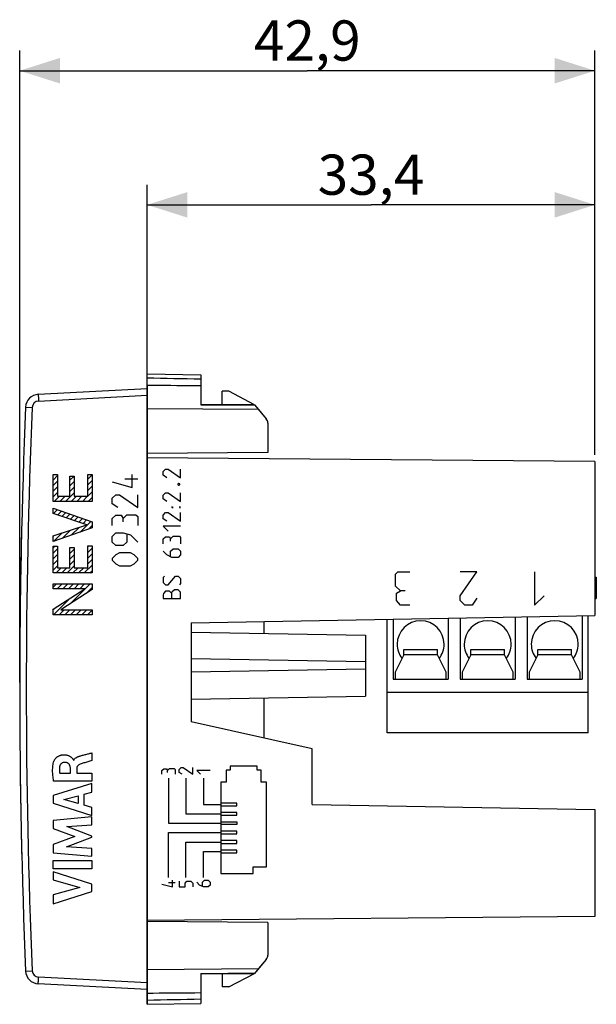
# Model space of a CAD drawing. Units: millimetres. Extents: x -63.8 to 21.6, y -22 to 51.4.
# Drawn here: x -63.8 to -20.8, y -22 to 51.4 of the extents above; entities that cross this region are included whole.
import ezdxf

# ---------------------------------------------------------------- set-up
doc = ezdxf.new("R2010")
doc.units = ezdxf.units.MM
doc.header["$LTSCALE"] = 16.335
doc.layers.get('0').update_dxf_attribs({"linetype": 'CONTINUOUS'})
for name, color, linetype in [('ASSI', 7, 'CONTINUOUS'), ('CURVE', 7, 'CONTINUOUS'), ('DRAFT', 7, 'CONTINUOUS'), ('RACCORDO', 7, 'CONTINUOUS'), ('SCRITTE', 7, 'CONTINUOUS')]:
    doc.layers.add(name, color=color, linetype=linetype)
doc.styles.get("Standard").update_dxf_attribs({"font": 'txt', "width": 0.8})
doc.dimstyles.new('DIMSTYLE_1', dxfattribs={"dimtxt": 3, "dimasz": 3, "dimexe": 0.18, "dimexo": 0.0625, "dimgap": 0.09, "dimtad": 1, "dimdsep": 46, "dimtxsty": 'STANDARD', "dimblk": '_FILLED', "dimblk1": '_FILLED', "dimblk2": '_FILLED', "dimcen": 0.09, "dimadec": 0, "dimazin": 0, "dimtfac": 1, "dimtofl": 0, "dimtmove": 0, "dimatfit": 3, "dimldrblk": '_FILLED', "dimfxl": 1, "dimtolj": 1, "dimarcsym": 0})

# ---------------------------------------------------------------- blocks, each defined once
blk = doc.blocks.new('_FILLED')
at = {"color": 0, "linetype": 'BYBLOCK'}
blk.add_solid([(0, 0), (-1, 0.317), (-1, -0.317)], dxfattribs=at)
blk = doc.blocks.new('*D2')
at = {"color": 7, "linetype": 'CONTINUOUS'}
for p, q in [((-54.276, 23.946), (-54.276, 39.146)), ((-20.876, 19.005), (-20.876, 39.146)), ((-54.276, 37.646), (-37.576, 37.646)), ((-20.876, 37.646), (-37.576, 37.646))]:
    blk.add_line(p, q, dxfattribs=at)
at = {"color": 7, "linetype": 'CONTINUOUS', "xscale": 3, "yscale": 3, "zscale": 3, "rotation": 180}
blk.add_blockref('_FILLED', (-54.276, 37.646), dxfattribs=at)
at = {"color": 7, "linetype": 'CONTINUOUS', "xscale": 3, "yscale": 3, "zscale": 3}
blk.add_blockref('_FILLED', (-20.876, 37.646), dxfattribs=at)
at = {"color": 7, "linetype": 'CONTINUOUS', "insert": (-37.576, 41.396), "char_height": 3, "width": 8.35714, "attachment_point": 2, "line_spacing_factor": 0.9}
blk.add_mtext('33,4', dxfattribs=at)
blk = doc.blocks.new('*D3')
at = {"color": 7, "linetype": 'CONTINUOUS'}
for p, q in [((-63.776, 2.046), (-63.776, 49.146)), ((-20.876, 19.005), (-20.876, 49.146)), ((-63.776, 47.646), (-42.326, 47.646)), ((-20.876, 47.646), (-42.326, 47.646))]:
    blk.add_line(p, q, dxfattribs=at)
at = {"color": 7, "linetype": 'CONTINUOUS', "xscale": 3, "yscale": 3, "zscale": 3, "rotation": 180}
blk.add_blockref('_FILLED', (-63.776, 47.646), dxfattribs=at)
at = {"color": 7, "linetype": 'CONTINUOUS', "xscale": 3, "yscale": 3, "zscale": 3}
blk.add_blockref('_FILLED', (-20.876, 47.646), dxfattribs=at)
at = {"color": 7, "linetype": 'CONTINUOUS', "insert": (-42.326, 51.396), "char_height": 3, "width": 8.78571, "attachment_point": 2, "line_spacing_factor": 0.9}
blk.add_mtext('42,9', dxfattribs=at)

msp = doc.modelspace()

# ---------------------------------------------------------------- linework, layer by layer
at = {"color": 7, "linetype": 'CONTINUOUS'}
for p, q in [((-62.387, 23.521), (-54.276, 23.946)), ((-54.276, 23.946), (-54.276, -20.854)), ((-48.176, 23.746), (-48.676, 23.746)), ((-36.376, -1.704), (-36.376, 6.751)), ((-35.926, 6.759), (-35.926, 2.296)), ((-31.826, 6.83), (-31.826, 2.296)), ((-30.926, 6.846), (-30.926, 2.296)), ((-26.826, 6.918), (-26.826, 2.296)), ((-25.926, 6.933), (-25.926, 2.296)), ((-21.826, 7.005), (-21.826, 2.296)), ((-21.376, -1.704), (-21.376, 7.013)), ((-35.926, 2.296), (-31.826, 2.296)), ((-35.776, 2.796), (-35.776, 2.296)), ((-31.976, 2.296), (-31.976, 2.796)), ((-30.926, 2.296), (-26.826, 2.296)), ((-30.776, 2.796), (-30.776, 2.296)), ((-26.976, 2.296), (-26.976, 2.796)), ((-25.926, 2.296), (-21.826, 2.296)), ((-25.776, 2.796), (-25.776, 2.296)), ((-21.976, 2.296), (-21.976, 2.796)), ((-21.376, 1.296), (-36.376, 1.296)), ((-21.376, -1.704), (-36.376, -1.704)), ((-54.276, -20.854), (-62.387, -20.429)), ((-48.176, -20.654), (-48.676, -20.654))]:
    msp.add_line(p, q, dxfattribs=at)
at = {"color": 253, "linetype": 'CONTINUOUS'}
for p, q in [((-62.37, 23.022), (-54.276, 23.446)), ((-63.334, 22.564), (-62.843, 22.543)), ((-63.334, -19.472), (-62.843, -19.451)), ((-54.276, -20.354), (-62.37, -19.929))]:
    msp.add_line(p, q, dxfattribs=at)
at = {"color": 7, "linetype": 'CONTINUOUS'}
for centre, radius, start, end in [((-62.335, 22.522), 1, 93, 177.59077), ((436.224, 1.546), 500, 177.59077, 182.40923), ((-33.876, 4.896), 1.75, 180, 217.68553), ((-33.876, 4.896), 1.75, 322.31447, 360), ((-28.876, 4.896), 1.75, 180, 217.68553), ((-28.876, 4.896), 1.75, 322.31447, 360), ((-23.876, 4.896), 1.75, 180, 217.68553), ((-23.876, 4.896), 1.75, 322.31447, 360), ((-62.335, -19.43), 1, 182.40923, 267)]:
    msp.add_arc(centre, radius, start, end, dxfattribs=at)
at = {"color": 253, "linetype": 'CONTINUOUS'}
for centre, radius, start, end in [((-62.344, 22.522), 0.5, 93.0015, 177.58927), ((436.218, 1.546), 499.502, 177.59078, 182.40922), ((-62.344, -19.43), 0.5, 182.41073, 266.9985)]:
    msp.add_arc(centre, radius, start, end, dxfattribs=at)
for points, knots in [([(-62.387, 23.521), (-62.388, 23.521), (-62.388, 23.516), (-62.389, 23.51), (-62.389, 23.498), (-62.389, 23.482), (-62.388, 23.46), (-62.388, 23.435), (-62.387, 23.406), (-62.385, 23.36), (-62.383, 23.295), (-62.379, 23.21), (-62.375, 23.118), (-62.371, 23.054), (-62.37, 23.022)], [0, 0, 0, 0, 0.005122, 0.019613, 0.043475, 0.076556, 0.118517, 0.168935, 0.227375, 0.293263, 0.444667, 0.617427, 0.805141, 1, 1, 1, 1]), ([(-62.387, -20.429), (-62.388, -20.429), (-62.388, -20.424), (-62.389, -20.418), (-62.389, -20.405), (-62.389, -20.389), (-62.388, -20.368), (-62.388, -20.343), (-62.387, -20.314), (-62.385, -20.268), (-62.383, -20.203), (-62.379, -20.118), (-62.375, -20.026), (-62.371, -19.962), (-62.37, -19.929)], [0, 0, 0, 0, 0.005122, 0.019613, 0.043475, 0.076556, 0.118517, 0.168935, 0.227375, 0.293263, 0.444668, 0.617427, 0.805141, 1, 1, 1, 1])]:
    msp.add_open_spline(points, degree=3, knots=knots, dxfattribs=at)
at = {"layer": 'ASSI', "color": 7, "linetype": 'CONTINUOUS'}
for p, q in [((-54.276, -21.954), (-54.276, 25.046)), ((-54.276, 25.046), (-50.276, 24.976)), ((-50.276, 24.976), (-50.276, 22.746)), ((-62.387, 23.521), (-54.276, 23.946)), ((-50.713, 24.179), (-50.276, 24.176)), ((-48.676, 22.746), (-48.676, 23.746)), ((-48.176, 23.746), (-48.676, 23.746)), ((-46.276, 22.746), (-48.176, 23.746)), ((-45.97, 22.381), (-54.276, 22.446)), ((-46.276, 22.746), (-50.276, 22.746)), ((-50.276, 22.746), (-46.246, 22.711)), ((-46.276, 22.746), (-45.393, 21.694)), ((-45.276, 21.372), (-45.276, 19.194)), ((-45.276, 19.194), (-54.276, 19.115)), ((-20.876, 18.505), (-54.276, 18.796)), ((-20.876, 18.505), (-20.876, 7.022)), ((-20.876, 9.896), (-20.776, 9.896)), ((-20.776, 9.896), (-20.776, 8.296)), ((-20.876, 8.296), (-20.776, 8.296)), ((-50.976, 6.496), (-20.876, 7.022)), ((-50.976, 6.496), (-50.976, -0.904)), ((-50.976, 5.796), (-37.976, 5.569)), ((-37.976, 5.569), (-37.976, 1.023)), ((-35.126, 4.496), (-32.626, 4.496)), ((-35.126, 4.096), (-35.126, 4.496)), ((-32.626, 4.096), (-32.626, 4.496)), ((-30.126, 4.496), (-27.626, 4.496)), ((-30.126, 4.096), (-30.126, 4.496)), ((-27.626, 4.096), (-27.626, 4.496)), ((-25.126, 4.496), (-22.626, 4.496)), ((-25.126, 4.096), (-25.126, 4.496)), ((-22.626, 4.096), (-22.626, 4.496)), ((-37.976, 3.569), (-50.976, 3.796)), ((-35.126, 4.096), (-35.776, 2.796)), ((-31.976, 2.796), (-32.626, 4.096)), ((-30.126, 4.096), (-30.776, 2.796)), ((-26.976, 2.796), (-27.626, 4.096)), ((-25.126, 4.096), (-25.776, 2.796)), ((-21.976, 2.796), (-22.626, 4.096)), ((-37.976, 3.023), (-50.976, 2.796)), ((-50.976, 0.796), (-37.976, 1.023)), ((-41.976, -2.904), (-50.976, -0.904)), ((-41.976, -7.061), (-41.976, -2.904)), ((-41.976, -7.061), (-20.876, -7.429)), ((-20.876, -7.429), (-20.876, -15.412)), ((-20.876, -15.412), (-54.276, -15.704)), ((-45.276, -15.851), (-54.277, -15.773)), ((-45.276, -15.851), (-45.276, -18.28)), ((-45.393, -18.602), (-46.276, -19.654)), ((-54.276, -19.354), (-45.97, -19.289)), ((-50.276, -19.654), (-46.246, -19.619)), ((-50.276, -19.654), (-46.276, -19.654)), ((-50.276, -19.654), (-50.276, -21.884)), ((-48.676, -19.654), (-48.676, -20.654)), ((-48.176, -20.654), (-46.276, -19.654)), ((-54.276, -20.854), (-62.387, -20.429)), ((-54.276, -21.117), (-53.827, -21.113)), ((-48.176, -20.654), (-48.676, -20.654)), ((-54.276, -21.954), (-50.276, -21.884))]:
    msp.add_line(p, q, dxfattribs=at)
at = {"layer": 'ASSI', "color": 253, "linetype": 'CONTINUOUS'}
for p, q in [((-62.37, 23.022), (-54.276, 23.446)), ((-63.334, 22.564), (-62.843, 22.543)), ((-32.626, 4.096), (-35.126, 4.096)), ((-27.626, 4.096), (-30.126, 4.096)), ((-22.626, 4.096), (-25.126, 4.096)), ((-63.334, -19.472), (-62.843, -19.451)), ((-54.276, -20.354), (-62.37, -19.929))]:
    msp.add_line(p, q, dxfattribs=at)
at = {"layer": 'ASSI', "color": 7, "linetype": 'CONTINUOUS'}
for centre, radius, start, end in [((-90.255, -1873.822), 1898.889, 88.793619, 88.914337), ((-62.335, 22.522), 1, 93, 177.59077), ((436.224, 1.546), 500, 177.59077, 182.40923), ((-45.776, 21.372), 0.5, 0, 40), ((-33.876, 4.896), 1.75, 0, 180), ((-28.876, 4.896), 1.75, 0, 180), ((-23.876, 4.896), 1.75, 0, 180), ((-45.776, -18.28), 0.5, 320, 360), ((-62.335, -19.43), 1, 182.40923, 267), ((-90.255, 1876.914), 1898.889, 271.085663, 271.206381)]:
    msp.add_arc(centre, radius, start, end, dxfattribs=at)
at = {"layer": 'ASSI', "color": 253, "linetype": 'CONTINUOUS'}
for centre, radius, start, end in [((-62.344, 22.522), 0.5, 93.00045, 177.59031), ((436.215, 1.546), 499.499, 177.59077, 182.40923), ((-62.344, -19.43), 0.5, 182.40969, 266.99955)]:
    msp.add_arc(centre, radius, start, end, dxfattribs=at)
for points in [[(-62.387, 23.521), (-62.387, 23.521), (-62.388, 23.52), (-62.388, 23.518), (-62.388, 23.515), (-62.389, 23.509), (-62.389, 23.498), (-62.389, 23.481), (-62.388, 23.461), (-62.388, 23.435), (-62.387, 23.406), (-62.385, 23.36), (-62.383, 23.295), (-62.379, 23.21), (-62.375, 23.118), (-62.371, 23.054), (-62.37, 23.022)], [(-62.387, -20.429), (-62.387, -20.429), (-62.388, -20.428), (-62.388, -20.426), (-62.388, -20.423), (-62.389, -20.417), (-62.389, -20.406), (-62.389, -20.389), (-62.388, -20.368), (-62.388, -20.343), (-62.387, -20.314), (-62.385, -20.268), (-62.383, -20.203), (-62.379, -20.118), (-62.375, -20.026), (-62.371, -19.962), (-62.37, -19.929)]]:
    msp.add_open_spline(points, degree=3, knots=[0, 0, 0, 0, 0.001477, 0.005186, 0.011247, 0.01967, 0.043555, 0.076621, 0.118574, 0.169, 0.22743, 0.293289, 0.444725, 0.617503, 0.804992, 1, 1, 1, 1], dxfattribs=at)
at = {"layer": 'ASSI', "color": 7, "linetype": 'CONTINUOUS'}
for points in [[(-54.276, 24.209), (-53.088, 24.198), (-51.901, 24.188), (-50.713, 24.179)], [(-53.827, -21.113), (-52.643, -21.102), (-51.46, -21.092), (-50.276, -21.084)]]:
    msp.add_open_spline(points, degree=3, dxfattribs=at)
at = {"layer": 'CURVE', "color": 253, "linetype": 'CONTINUOUS'}
for p, q in [((-53.076, 17.768), (-52.89, 17.953)), ((-53.076, 17.489), (-53.076, 17.768)), ((-52.89, 17.953), (-52.705, 17.953)), ((-52.705, 17.953), (-51.776, 17.303)), ((-51.776, 17.303), (-51.776, 17.953)), ((-52.797, 17.303), (-53.076, 17.489)), ((-53.076, 16.003), (-52.89, 16.189)), ((-52.89, 16.189), (-52.705, 16.189)), ((-52.705, 16.189), (-51.776, 15.539)), ((-51.931, 16.87), (-51.993, 16.839)), ((-51.993, 16.839), (-51.993, 16.777)), ((-51.993, 16.777), (-51.931, 16.746)), ((-51.9, 16.87), (-51.931, 16.87)), ((-51.931, 16.746), (-51.9, 16.746)), ((-51.838, 16.839), (-51.9, 16.87)), ((-51.9, 16.746), (-51.838, 16.777)), ((-51.838, 16.777), (-51.838, 16.839)), ((-51.776, 15.539), (-51.776, 16.189)), ((-53.076, 15.725), (-53.076, 16.003)), ((-52.797, 15.539), (-53.076, 15.725)), ((-53.076, 14.518), (-52.89, 14.703)), ((-52.89, 14.703), (-52.705, 14.703)), ((-52.705, 14.703), (-51.776, 14.053)), ((-52.426, 15.137), (-52.426, 15.075)), ((-52.333, 15.075), (-52.426, 15.137)), ((-52.426, 15.075), (-52.333, 15.075)), ((-51.869, 15.137), (-51.869, 15.075)), ((-51.776, 15.075), (-51.869, 15.137)), ((-51.869, 15.075), (-51.776, 15.075)), ((-51.776, 14.053), (-51.776, 14.703)), ((-53.076, 14.239), (-53.076, 14.518)), ((-52.797, 14.053), (-53.076, 14.239)), ((-53.076, 13.682), (-52.705, 13.31)), ((-51.776, 13.682), (-53.076, 13.682)), ((-53.076, 12.753), (-52.89, 12.908)), ((-53.076, 12.382), (-53.076, 12.753)), ((-52.89, 12.908), (-52.612, 12.908)), ((-52.612, 12.908), (-52.519, 12.753)), ((-52.519, 12.753), (-52.333, 12.939)), ((-52.519, 12.568), (-52.519, 12.753)), ((-52.333, 12.939), (-51.869, 12.939)), ((-51.869, 12.939), (-51.776, 12.846)), ((-51.776, 12.846), (-51.776, 12.382)), ((-52.797, 11.546), (-53.076, 11.825)), ((-52.519, 11.825), (-52.333, 12.01)), ((-52.519, 11.422), (-52.519, 11.825)), ((-52.333, 12.01), (-51.962, 12.01)), ((-51.962, 12.01), (-51.776, 11.825)), ((-51.776, 11.825), (-51.776, 11.546)), ((-52.426, 11.36), (-52.797, 11.546)), ((-51.962, 11.36), (-52.426, 11.36)), ((-51.776, 11.546), (-51.962, 11.36)), ((-35.747, 10.118), (-35.569, 10.296)), ((-35.569, 10.296), (-34.676, 10.296)), ((-30.926, 8.51), (-29.676, 10.296)), ((-29.676, 10.296), (-30.926, 10.296)), ((-25.39, 10.296), (-25.39, 7.796)), ((-52.983, 9.968), (-53.076, 9.875)), ((-53.076, 9.875), (-53.076, 9.503)), ((-52.705, 9.318), (-52.147, 9.968)), ((-52.147, 9.968), (-51.962, 9.968)), ((-51.962, 9.968), (-51.776, 9.782)), ((-51.776, 9.782), (-51.776, 9.41)), ((-35.747, 9.225), (-35.747, 10.118)), ((-53.076, 9.503), (-52.89, 9.318)), ((-52.89, 8.853), (-53.045, 8.668)), ((-52.89, 9.318), (-52.705, 9.318)), ((-52.612, 8.853), (-52.89, 8.853)), ((-52.426, 8.668), (-52.612, 8.853)), ((-52.24, 8.946), (-52.426, 8.76)), ((-51.962, 8.946), (-52.24, 8.946)), ((-51.776, 8.76), (-51.962, 8.946)), ((-51.776, 9.41), (-51.869, 9.318)), ((-35.39, 8.868), (-35.747, 9.225)), ((-35.688, 8.689), (-35.39, 8.868)), ((-35.033, 8.868), (-35.39, 8.868)), ((-53.045, 8.668), (-53.076, 8.575)), ((-53.076, 8.575), (-53.076, 8.296)), ((-53.076, 8.296), (-51.776, 8.296)), ((-52.426, 8.296), (-52.426, 8.76)), ((-51.776, 8.296), (-51.776, 8.76)), ((-35.688, 8.153), (-35.688, 8.689)), ((-35.39, 7.796), (-35.688, 8.153)), ((-30.926, 8.153), (-30.926, 8.51)), ((-30.569, 7.796), (-30.926, 8.153)), ((-29.676, 8.332), (-30.033, 7.796)), ((-25.39, 7.796), (-24.676, 8.51)), ((-34.676, 7.796), (-35.39, 7.796)), ((-30.033, 7.796), (-30.569, 7.796)), ((-53.176, -4.518), (-53.033, -4.399)), ((-53.033, -4.399), (-52.819, -4.399)), ((-52.819, -4.399), (-52.747, -4.518)), ((-52.747, -4.518), (-52.605, -4.375)), ((-52.605, -4.375), (-52.247, -4.375)), ((-52.247, -4.375), (-52.176, -4.447)), ((-51.876, -4.447), (-51.733, -4.304)), ((-51.733, -4.304), (-51.59, -4.304)), ((-51.59, -4.304), (-50.876, -4.804)), ((-50.876, -4.804), (-50.876, -4.304)), ((-48.076, -4.204), (-48.076, -4.504)), ((-46.076, -4.204), (-48.076, -4.204)), ((-46.076, -4.504), (-46.076, -4.204)), ((-53.176, -4.804), (-53.176, -4.518)), ((-52.747, -4.661), (-52.747, -4.518)), ((-52.676, -5.104), (-52.676, -8.454)), ((-52.176, -4.447), (-52.176, -4.804)), ((-51.876, -4.661), (-51.876, -4.447)), ((-51.662, -4.804), (-51.876, -4.661)), ((-51.376, -5.104), (-51.376, -7.754)), ((-50.576, -4.518), (-50.29, -4.804)), ((-49.576, -4.518), (-50.576, -4.518)), ((-50.076, -5.104), (-50.076, -7.054)), ((-48.376, -4.504), (-48.376, -5.404)), ((-48.076, -4.504), (-48.376, -4.504)), ((-45.776, -4.504), (-46.076, -4.504)), ((-45.776, -5.404), (-45.776, -4.504)), ((-48.376, -5.404), (-48.776, -5.404)), ((-48.776, -5.404), (-48.776, -12.204)), ((-45.376, -5.404), (-45.776, -5.404)), ((-45.376, -11.704), (-45.376, -5.404)), ((-50.076, -7.054), (-48.776, -7.054)), ((-47.576, -6.954), (-48.776, -6.954)), ((-48.776, -7.154), (-47.576, -7.154)), ((-47.576, -7.154), (-47.576, -6.954)), ((-51.376, -7.754), (-48.776, -7.754)), ((-47.576, -7.654), (-48.776, -7.654)), ((-48.776, -7.854), (-47.576, -7.854)), ((-47.576, -7.854), (-47.576, -7.654)), ((-52.676, -8.454), (-48.776, -8.454)), ((-48.776, -8.354), (-47.576, -8.354)), ((-47.576, -8.554), (-48.776, -8.554)), ((-47.576, -8.354), (-47.576, -8.554)), ((-52.676, -12.504), (-52.676, -9.154)), ((-52.676, -9.154), (-48.776, -9.154)), ((-47.576, -9.054), (-48.776, -9.054)), ((-48.776, -9.254), (-47.576, -9.254)), ((-47.576, -9.254), (-47.576, -9.054)), ((-51.376, -9.854), (-48.776, -9.854)), ((-51.376, -12.504), (-51.376, -9.854)), ((-47.576, -9.754), (-48.776, -9.754)), ((-48.776, -9.954), (-47.576, -9.954)), ((-47.576, -9.954), (-47.576, -9.754)), ((-50.076, -10.554), (-48.776, -10.554)), ((-50.076, -12.504), (-50.076, -10.554)), ((-47.576, -10.454), (-48.776, -10.454)), ((-48.776, -10.654), (-47.576, -10.654)), ((-47.576, -10.654), (-47.576, -10.454)), ((-46.376, -11.704), (-45.376, -11.704)), ((-46.376, -12.204), (-46.376, -11.704)), ((-48.776, -12.204), (-46.376, -12.204)), ((-53.176, -12.99), (-52.39, -13.204)), ((-52.676, -12.871), (-52.176, -12.871)), ((-52.39, -13.204), (-52.39, -12.704)), ((-51.876, -12.775), (-51.876, -13.204)), ((-51.876, -13.204), (-51.447, -13.204)), ((-51.447, -12.918), (-51.305, -12.775)), ((-51.447, -13.204), (-51.447, -12.918)), ((-51.305, -12.775), (-51.019, -12.775)), ((-51.019, -12.775), (-50.876, -12.918)), ((-50.876, -12.918), (-50.876, -13.204)), ((-50.362, -13.061), (-50.576, -12.847)), ((-50.076, -13.204), (-50.362, -13.061)), ((-50.147, -12.847), (-50.005, -12.704)), ((-50.147, -13.156), (-50.147, -12.847)), ((-49.719, -13.204), (-50.076, -13.204)), ((-50.005, -12.704), (-49.719, -12.704)), ((-49.719, -12.704), (-49.576, -12.847)), ((-49.576, -13.061), (-49.719, -13.204)), ((-49.576, -12.847), (-49.576, -13.061))]:
    msp.add_line(p, q, dxfattribs=at)
at = {"layer": 'DRAFT', "color": 7, "linetype": 'CONTINUOUS'}
for p, q in [((-54.276, 24.275), (-54.276, 25.046)), ((-54.276, 25.046), (-50.276, 24.976)), ((-50.276, 24.976), (-50.276, 22.746)), ((-54.276, 24.209), (-54.276, 23.946)), ((-54.276, 24.209), (-53.827, 24.205)), ((-48.676, 22.746), (-48.676, 23.746)), ((-46.276, 22.746), (-48.176, 23.746)), ((-45.97, 22.381), (-54.276, 22.446)), ((-46.276, 22.746), (-50.276, 22.746)), ((-50.276, 22.746), (-46.246, 22.711)), ((-46.276, 22.746), (-45.97, 22.381)), ((-45.276, 19.194), (-54.276, 19.115)), ((-20.876, 18.505), (-54.276, 18.796)), ((-20.876, 18.505), (-20.876, 7.022)), ((-50.976, 6.496), (-20.876, 7.022)), ((-50.976, 6.496), (-50.976, -0.904)), ((-45.576, 6.59), (-45.576, 5.702)), ((-50.976, 5.796), (-37.976, 5.569)), ((-37.976, 5.569), (-37.976, 1.023)), ((-37.976, 3.569), (-50.976, 3.796)), ((-37.976, 3.023), (-50.976, 2.796)), ((-50.976, 0.796), (-37.976, 1.023)), ((-45.576, 0.89), (-45.576, -2.104)), ((-41.976, -2.904), (-50.976, -0.904)), ((-41.976, -7.061), (-41.976, -2.904)), ((-41.976, -7.061), (-20.876, -7.429)), ((-20.876, -7.429), (-20.876, -15.412)), ((-20.876, -15.412), (-54.276, -15.704)), ((-45.276, -15.851), (-54.277, -15.773)), ((-54.276, -19.354), (-45.97, -19.289)), ((-50.276, -19.654), (-46.246, -19.619)), ((-50.276, -19.654), (-46.276, -19.654)), ((-50.276, -19.654), (-50.276, -21.084)), ((-48.676, -19.654), (-48.676, -20.654)), ((-48.176, -20.654), (-46.276, -19.654)), ((-45.97, -19.289), (-46.276, -19.654)), ((-54.276, -20.854), (-54.276, -21.954)), ((-50.713, -21.087), (-50.276, -21.084)), ((-50.276, -21.164), (-50.276, -21.884)), ((-54.276, -21.954), (-50.276, -21.884))]:
    msp.add_line(p, q, dxfattribs=at)
for centre, start, end in [((-90.255, -1873.822), 88.793619, 88.914337), ((-90.255, 1876.914), 271.085663, 271.206381)]:
    msp.add_arc(centre, 1898.889, start, end, dxfattribs=at)
for points in [[(-53.827, 24.205), (-52.643, 24.194), (-51.46, 24.185), (-50.276, 24.176)], [(-54.276, -21.117), (-53.088, -21.106), (-51.901, -21.096), (-50.713, -21.087)]]:
    msp.add_open_spline(points, degree=3, dxfattribs=at)
at = {"layer": 'RACCORDO', "color": 7, "linetype": 'CONTINUOUS'}
for p, q in [((-45.97, 22.381), (-45.393, 21.694)), ((-45.276, 21.372), (-45.276, 19.194)), ((-45.276, -15.851), (-45.276, -18.28)), ((-45.393, -18.602), (-45.97, -19.289))]:
    msp.add_line(p, q, dxfattribs=at)
for centre, radius, start, end in [((-45.776, 21.372), 0.5, 0, 40), ((436.224, 1.546), 500, 178.65343, 180.24292), ((436.224, 1.546), 500, 180.79386, 181.42681), ((-45.776, -18.28), 0.5, 320, 360)]:
    msp.add_arc(centre, radius, start, end, dxfattribs=at)
at = {"layer": 'SCRITTE', "color": 253, "linetype": 'CONTINUOUS'}
for p, q in [((-61.275, 15.532), (-61.275, 17.534)), ((-61.275, 17.534), (-60.95, 17.534)), ((-60.95, 17.534), (-60.95, 15.917)), ((-60.029, 15.917), (-60.029, 17.424)), ((-60.029, 17.424), (-59.704, 17.424)), ((-59.704, 17.424), (-59.704, 15.917)), ((-58.701, 15.917), (-58.701, 17.546)), ((-58.701, 17.546), (-58.376, 17.546)), ((-58.376, 17.546), (-58.376, 15.532)), ((-56.876, 16.989), (-55.383, 16.582)), ((-55.926, 17.215), (-54.976, 17.215)), ((-55.383, 16.582), (-55.383, 17.532)), ((-58.376, 15.532), (-61.275, 15.532)), ((-60.95, 15.917), (-60.029, 15.917)), ((-59.704, 15.917), (-58.701, 15.917)), ((-56.876, 15.768), (-56.605, 16.039)), ((-56.876, 15.36), (-56.876, 15.768)), ((-56.605, 16.039), (-56.333, 16.039)), ((-56.333, 16.039), (-54.976, 15.089)), ((-54.976, 15.089), (-54.976, 16.039)), ((-61.275, 14.638), (-61.275, 15.04)), ((-61.275, 15.04), (-58.376, 14.008)), ((-56.469, 15.089), (-56.876, 15.36)), ((-58.762, 13.801), (-61.275, 14.638)), ((-58.376, 14.008), (-58.376, 13.57)), ((-56.876, 14.275), (-56.605, 14.501)), ((-56.876, 13.732), (-56.876, 14.275)), ((-56.605, 14.501), (-56.197, 14.501)), ((-56.197, 14.501), (-56.062, 14.275)), ((-56.062, 14.275), (-55.79, 14.546)), ((-56.062, 14.003), (-56.062, 14.275)), ((-55.79, 14.546), (-55.112, 14.546)), ((-55.112, 14.546), (-54.976, 14.41)), ((-54.976, 14.41), (-54.976, 13.732)), ((-61.275, 12.965), (-58.762, 13.793)), ((-58.376, 13.57), (-61.275, 12.546)), ((-58.762, 13.793), (-58.762, 13.801)), ((-61.275, 12.546), (-61.275, 12.965)), ((-56.876, 12.918), (-56.605, 13.189)), ((-56.876, 12.51), (-56.876, 12.918)), ((-56.605, 12.239), (-56.876, 12.51)), ((-56.605, 13.189), (-56.062, 13.189)), ((-56.062, 13.189), (-55.519, 13.053)), ((-55.79, 12.51), (-56.062, 12.239)), ((-55.79, 13.099), (-55.79, 12.51)), ((-55.519, 13.053), (-54.976, 12.51)), ((-61.275, 10.203), (-61.275, 12.205)), ((-61.275, 12.205), (-60.95, 12.205)), ((-60.95, 12.205), (-60.95, 10.589)), ((-60.029, 10.589), (-60.029, 12.096)), ((-60.029, 12.096), (-59.704, 12.096)), ((-59.704, 12.096), (-59.704, 10.589)), ((-58.701, 10.589), (-58.701, 12.217)), ((-58.701, 12.217), (-58.376, 12.217)), ((-58.376, 12.217), (-58.376, 10.203)), ((-56.062, 12.239), (-56.605, 12.239)), ((-56.605, 11.56), (-56.876, 11.289)), ((-56.876, 11.289), (-56.876, 11.153)), ((-56.876, 11.153), (-56.605, 10.882)), ((-56.333, 11.696), (-56.605, 11.56)), ((-55.519, 11.696), (-56.333, 11.696)), ((-55.247, 11.56), (-55.519, 11.696)), ((-54.976, 11.289), (-55.247, 11.56)), ((-55.247, 10.882), (-54.976, 11.153)), ((-54.976, 11.153), (-54.976, 11.289)), ((-60.95, 10.589), (-60.029, 10.589)), ((-59.704, 10.589), (-58.701, 10.589)), ((-56.605, 10.882), (-56.333, 10.746)), ((-56.333, 10.746), (-55.519, 10.746)), ((-55.519, 10.746), (-55.247, 10.882)), ((-58.376, 10.203), (-61.275, 10.203)), ((-61.275, 9.029), (-61.275, 9.395)), ((-61.275, 9.395), (-58.376, 9.395)), ((-58.924, 9.029), (-61.275, 9.029)), ((-61.275, 7.494), (-58.924, 9.021)), ((-58.376, 8.972), (-60.703, 7.457)), ((-58.924, 9.021), (-58.924, 9.029)), ((-58.376, 9.395), (-58.376, 8.972)), ((-61.275, 7.084), (-61.275, 7.494)), ((-60.703, 7.457), (-60.703, 7.449)), ((-60.703, 7.449), (-58.376, 7.449)), ((-58.376, 7.449), (-58.376, 7.084)), ((-58.376, 7.084), (-61.275, 7.084)), ((-58.384, -3.203), (-58.384, -3.786)), ((-59.994, -4.733), (-59.994, -4.387)), ((-59.755, -3.759), (-59.738, -3.759)), ((-59.519, -4.388), (-59.519, -4.713)), ((-60.79, -4.733), (-59.994, -4.733)), ((-59.519, -4.713), (-58.384, -4.713)), ((-58.384, -4.713), (-58.384, -5.315)), ((-58.384, -5.493), (-61.284, -6.383)), ((-58.384, -5.315), (-61.25, -5.315)), ((-58.384, -6.131), (-58.384, -5.493)), ((-61.284, -6.383), (-61.284, -6.968)), ((-60.487, -6.687), (-59.411, -6.409)), ((-59.411, -6.409), (-59.411, -6.988)), ((-58.963, -6.288), (-58.384, -6.131)), ((-58.963, -7.112), (-58.963, -6.288)), ((-61.284, -6.968), (-58.384, -7.878)), ((-59.411, -6.988), (-60.487, -6.687)), ((-58.384, -7.279), (-58.963, -7.112)), ((-58.384, -7.878), (-58.384, -7.279)), ((-58.384, -7.973), (-61.284, -8.244)), ((-58.384, -8.565), (-58.384, -7.973)), ((-61.284, -8.244), (-61.284, -8.843)), ((-60.269, -8.689), (-58.384, -8.565)), ((-58.384, -9.409), (-60.269, -8.689)), ((-61.284, -8.843), (-59.674, -9.448)), ((-59.674, -9.448), (-61.284, -10.047)), ((-60.277, -10.204), (-58.384, -9.494)), ((-58.384, -9.494), (-58.384, -9.409)), ((-61.284, -10.047), (-61.284, -10.652)), ((-58.384, -10.335), (-60.277, -10.204)), ((-61.284, -10.652), (-58.384, -10.914)), ((-58.384, -10.914), (-58.384, -10.335)), ((-61.284, -11.845), (-61.284, -11.24)), ((-61.284, -11.24), (-58.384, -11.24)), ((-58.384, -11.24), (-58.384, -11.845)), ((-58.384, -11.845), (-61.284, -11.845)), ((-61.284, -12.069), (-61.284, -12.674)), ((-58.384, -13.001), (-61.284, -12.069)), ((-61.284, -12.674), (-59.288, -13.244)), ((-58.384, -13.535), (-58.384, -13.001)), ((-59.288, -13.244), (-61.284, -13.797)), ((-61.284, -14.454), (-58.384, -13.535)), ((-61.284, -13.797), (-61.284, -14.454))]:
    msp.add_line(p, q, dxfattribs=at)
at = {"layer": 'SCRITTE', "color": 7, "linetype": 'CONTINUOUS'}
for p, q in [((-61.275, 17.133), (-60.95, 17.458)), ((-61.275, 16.713), (-60.95, 17.038)), ((-60.029, 17.12), (-59.724, 17.424)), ((-60.029, 16.7), (-59.704, 17.024)), ((-58.701, 17.187), (-58.376, 17.512)), ((-58.701, 16.767), (-58.376, 17.092)), ((-61.275, 16.293), (-60.95, 16.618)), ((-61.275, 15.873), (-60.95, 16.198)), ((-60.356, 15.532), (-59.704, 16.184)), ((-60.029, 16.28), (-59.704, 16.604)), ((-58.701, 16.347), (-58.376, 16.672)), ((-58.701, 15.927), (-58.376, 16.252)), ((-61.197, 15.532), (-60.811, 15.917)), ((-60.777, 15.532), (-60.391, 15.917)), ((-59.936, 15.532), (-59.551, 15.917)), ((-59.516, 15.532), (-59.131, 15.917)), ((-59.096, 15.532), (-58.711, 15.917)), ((-58.676, 15.532), (-58.376, 15.832)), ((-61.275, 15.033), (-61.27, 15.038)), ((-61.256, 14.632), (-60.96, 14.928)), ((-60.941, 14.527), (-60.65, 14.818)), ((-60.626, 14.422), (-60.34, 14.708)), ((-60.311, 14.317), (-60.031, 14.597)), ((-59.996, 14.212), (-59.721, 14.487)), ((-59.681, 14.107), (-59.411, 14.377)), ((-59.366, 14.002), (-59.101, 14.267)), ((-59.276, 13.252), (-58.482, 14.046)), ((-59.05, 13.897), (-58.792, 14.156)), ((-60.574, 12.794), (-59.975, 13.393)), ((-59.925, 13.023), (-59.348, 13.6)), ((-58.626, 13.481), (-58.376, 13.732)), ((-61.275, 12.933), (-61.228, 12.98)), ((-61.223, 12.565), (-60.601, 13.187)), ((-61.275, 12.093), (-61.163, 12.205)), ((-61.275, 11.673), (-60.95, 11.998)), ((-60.029, 12.079), (-60.012, 12.096)), ((-60.029, 11.659), (-59.704, 11.984)), ((-58.701, 12.147), (-58.63, 12.217)), ((-58.701, 11.727), (-58.376, 12.052)), ((-61.275, 11.253), (-60.95, 11.578)), ((-61.275, 10.833), (-60.95, 11.158)), ((-60.029, 11.239), (-59.704, 11.564)), ((-60.029, 10.819), (-59.704, 11.144)), ((-58.701, 11.307), (-58.376, 11.632)), ((-58.701, 10.887), (-58.376, 11.212)), ((-61.275, 10.413), (-60.95, 10.738)), ((-61.065, 10.203), (-60.679, 10.589)), ((-60.645, 10.203), (-60.259, 10.589)), ((-60.225, 10.203), (-59.704, 10.724)), ((-59.805, 10.203), (-59.419, 10.589)), ((-59.385, 10.203), (-58.999, 10.589)), ((-58.965, 10.203), (-58.376, 10.792)), ((-58.545, 10.203), (-58.376, 10.372)), ((-61.275, 9.153), (-61.033, 9.395)), ((-60.979, 9.029), (-60.613, 9.395)), ((-60.559, 9.029), (-60.193, 9.395)), ((-60.139, 9.029), (-59.773, 9.395)), ((-59.98, 7.928), (-58.513, 9.395)), ((-59.719, 9.029), (-59.353, 9.395)), ((-59.299, 9.029), (-58.933, 9.395)), ((-58.776, 8.712), (-58.376, 9.112)), ((-61.244, 7.084), (-60.016, 8.312)), ((-61.275, 7.473), (-61.215, 7.533)), ((-60.824, 7.084), (-60.459, 7.449)), ((-60.404, 7.084), (-60.039, 7.449)), ((-59.984, 7.084), (-59.619, 7.449)), ((-59.564, 7.084), (-59.198, 7.449)), ((-59.144, 7.084), (-58.778, 7.449)), ((-58.724, 7.084), (-58.376, 7.432))]:
    msp.add_line(p, q, dxfattribs=at)
at = {"layer": 'SCRITTE', "color": 253, "linetype": 'CONTINUOUS'}
for points, knots in [([(-61.219, -3.822), (-61.211, -3.8), (-61.192, -3.758), (-61.154, -3.695), (-61.106, -3.63), (-61.05, -3.569), (-60.986, -3.514), (-60.917, -3.466), (-60.843, -3.426), (-60.766, -3.395), (-60.692, -3.374), (-60.596, -3.355), (-60.485, -3.346), (-60.366, -3.352), (-60.26, -3.371), (-60.166, -3.399), (-60.085, -3.434), (-60.015, -3.473), (-59.956, -3.515), (-59.906, -3.558), (-59.87, -3.594), (-59.845, -3.621), (-59.828, -3.642), (-59.811, -3.661), (-59.795, -3.68), (-59.78, -3.7), (-59.768, -3.719), (-59.759, -3.739), (-59.756, -3.752), (-59.755, -3.759)], [0, 0, 0, 0, 0.027778, 0.055556, 0.083333, 0.111111, 0.138889, 0.166667, 0.194444, 0.222222, 0.25, 0.277778, 0.333333, 0.388889, 0.444444, 0.5, 0.555556, 0.611111, 0.666667, 0.722222, 0.777778, 0.805556, 0.833333, 0.861111, 0.888889, 0.916667, 0.944444, 0.972222, 1, 1, 1, 1]), ([(-60.807, -4.258), (-60.813, -4.311), (-60.818, -4.389), (-60.817, -4.494), (-60.812, -4.573), (-60.803, -4.652), (-60.794, -4.706), (-60.79, -4.733)], [0, 0, 0, 0, 0.333333, 0.5, 0.666667, 0.833333, 1, 1, 1, 1]), ([(-59.263, -4.05), (-59.307, -4.067), (-59.363, -4.099), (-59.421, -4.148), (-59.456, -4.189), (-59.484, -4.233), (-59.504, -4.281), (-59.516, -4.333), (-59.519, -4.369), (-59.519, -4.388)], [0, 0, 0, 0, 0.25, 0.375, 0.5, 0.625, 0.75, 0.875, 1, 1, 1, 1]), ([(-58.384, -3.786), (-58.437, -3.801), (-58.541, -3.832), (-58.694, -3.877), (-58.843, -3.919), (-59.037, -3.974), (-59.175, -4.017), (-59.263, -4.05)], [0, 0, 0, 0, 0.166667, 0.333333, 0.5, 0.666667, 1, 1, 1, 1])]:
    msp.add_open_spline(points, degree=3, knots=knots, dxfattribs=at)
for points in [[(-59.738, -3.759), (-59.728, -3.736), (-59.705, -3.693), (-59.657, -3.636), (-59.601, -3.588), (-59.539, -3.547), (-59.476, -3.513), (-59.408, -3.484), (-59.336, -3.458), (-59.258, -3.434), (-59.199, -3.419), (-59.169, -3.41)], [(-59.169, -3.41), (-59.079, -3.386), (-58.901, -3.339), (-58.639, -3.271), (-58.468, -3.226), (-58.384, -3.203)], [(-61.25, -5.315), (-61.261, -5.241), (-61.28, -5.097), (-61.301, -4.898), (-61.315, -4.709), (-61.319, -4.527), (-61.315, -4.348), (-61.3, -4.17), (-61.272, -3.993), (-61.24, -3.878), (-61.219, -3.822)], [(-60.444, -3.917), (-60.467, -3.917), (-60.511, -3.922), (-60.576, -3.942), (-60.637, -3.972), (-60.691, -4.013), (-60.735, -4.064), (-60.77, -4.123), (-60.794, -4.188), (-60.804, -4.234), (-60.807, -4.258)], [(-59.994, -4.387), (-59.994, -4.364), (-59.997, -4.318), (-60.008, -4.245), (-60.027, -4.175), (-60.055, -4.112), (-60.09, -4.058), (-60.134, -4.012), (-60.185, -3.975), (-60.244, -3.946), (-60.31, -3.927), (-60.378, -3.917), (-60.422, -3.916), (-60.444, -3.917)]]:
    msp.add_open_spline(points, degree=3, dxfattribs=at)

# ---------------------------------------------------------------- dimensions: what is measured, and where the dimension line sits
at = {"color": 7, "linetype": 'CONTINUOUS'}
for base, p2, picture, middle in [((-63.776, 47.646), (-63.776, 2.046), '*D3', (-46.719, 49.896)), ((-54.276, 37.646), (-54.276, 23.946), '*D2', (-41.755, 39.896))]:
    dim = msp.add_linear_dim(base=base, p1=(-20.876, 19.005), p2=p2, angle=180, dimstyle='DIMSTYLE_1', dxfattribs=at)
    dim.commit()
    dim.dimension.update_dxf_attribs({"geometry": picture, "text_midpoint": middle, "dimtype": 160})

doc.saveas('drawing.dxf')
